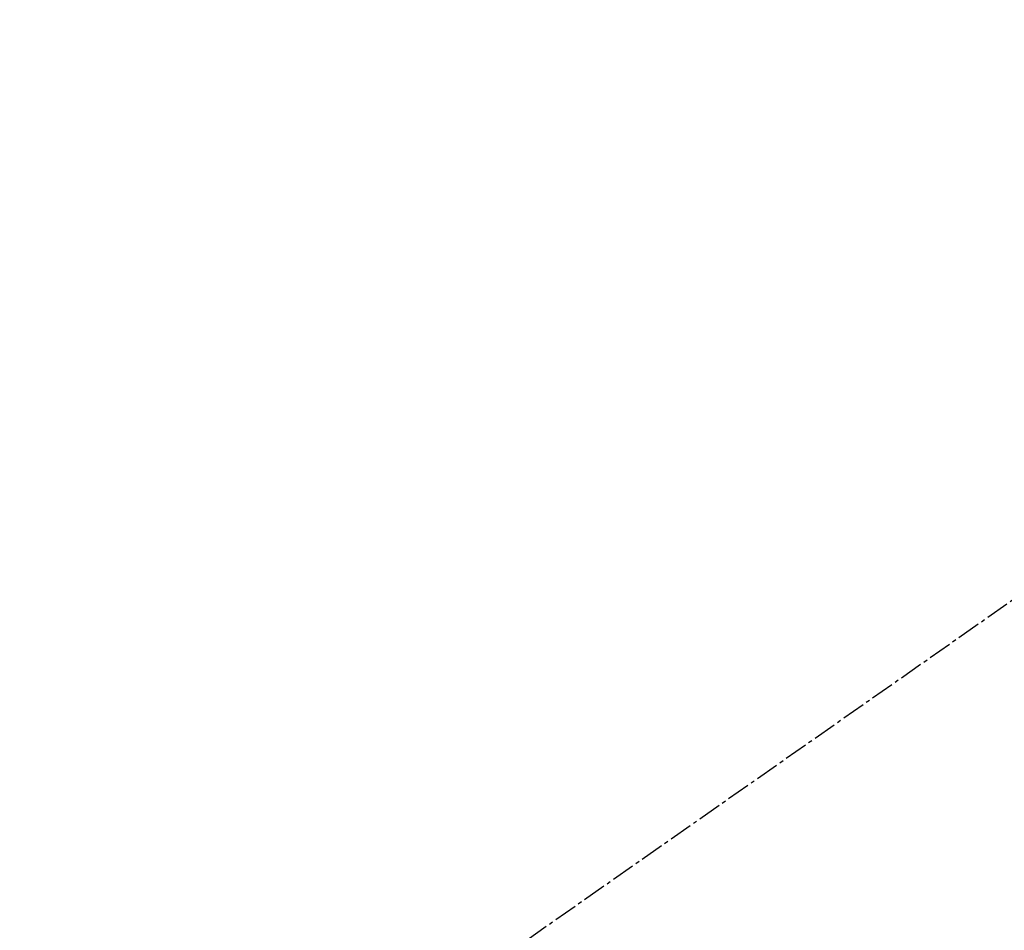
# Model space of a CAD drawing. Units: millimetres. Extents: x -109 to 26472, y -120 to 8859.
# Drawn here: x 17005 to 17036, y 7264 to 7293 of the extents above; entities that cross this region are included whole.
import ezdxf

# ---------------------------------------------------------------- set-up
doc = ezdxf.new("R2010")
doc.units = ezdxf.units.MM
doc.linetypes.add('CENTER2', pattern=[1.125, 0.75, -0.125, 0.125, -0.125])
doc.layers.add('150-機器', color=8, linetype='Continuous')
doc.layers.add('160-文字', color=254, linetype='Continuous')
doc.styles.add('KH001', font='txt')
doc.dimstyles.new('KH1xx030', dxfattribs={"dimscale": 30, "dimtxt": 2, "dimasz": 0.6, "dimexe": 0.3, "dimexo": 1.2, "dimgap": 0.5, "dimtad": 3, "dimdec": 1, "dimdsep": 46, "dimlunit": 6, "dimtxsty": 'KH001', "dimblk": 'DOT', "dimcen": 1, "dimdle": 1, "dimclrd": 256, "dimclre": 256, "dimclrt": 256, "dimadec": 0, "dimazin": 0, "dimtfac": 1, "dimtdec": 1, "dimtix": 1, "dimtmove": 2, "dimatfit": 3, "dimldrblk": 'CLOSEDBLANK', "dimfxl": 1, "dimtolj": 1, "dimtzin": 0, "dimlwd": -1, "dimlwe": -1, "dimarcsym": 0})

# ---------------------------------------------------------------- blocks, each defined once
blk = doc.blocks.new('F402_H')
at = {"layer": '150-機器', "color": 13, "linetype": 'CENTER2'}
blk.add_line((0, 0), (-244.018, -170.863), dxfattribs=at)
blk = doc.blocks.new('_ClosedBlank')
at = {"color": 0, "linetype": 'ByBlock', "lineweight": -2}
for p, q in [((-1, 0.1667), (0, 0)), ((-1, 0.1667), (-1, -0.1667)), ((0, 0), (-1, -0.1667))]:
    blk.add_line(p, q, dxfattribs=at)
blk = doc.blocks.new('_Dot')
at = {"color": 0, "linetype": 'ByBlock', "lineweight": -2}
blk.add_line((-0.5, 0), (-1, 0), dxfattribs=at)
at = {"color": 0, "linetype": 'ByBlock', "const_width": 0.5}
blk.add_lwpolyline([(-0.25, 0, 1), (0.25, 0, 1)], format="xyb", close=True, dxfattribs=at)

msp = doc.modelspace()

# ---------------------------------------------------------------- block references
at = {"layer": '150-機器'}
msp.add_blockref('F402_H', (17062.902, 7293.404), dxfattribs=at)

# ---------------------------------------------------------------- leaders
at = {"layer": '160-文字', "annotation_type": 0, "has_hookline": 1, "hookline_direction": 0}
for points, text_width in [([(16752.916, 7293.194), (17313.493, 5630.433), (17331.493, 5630.433)], 1009.949), ([(16838.999, 7286.552), (17569.945, 5945.492), (17587.945, 5945.492)], 1266.091)]:
    msp.add_leader(points, dimstyle='KH1xx030', override={"dimgap": 0.5, "dimtad": 1}, dxfattribs=dict(at, text_width=text_width))
at = {"layer": '160-文字'}
msp.add_leader([(16942.931, 7293.194), (17994.533, 6595.42)], dimstyle='KH1xx030', override={"dimgap": 0.5, "dimtad": 1}, dxfattribs=at)

doc.saveas('drawing.dxf')
